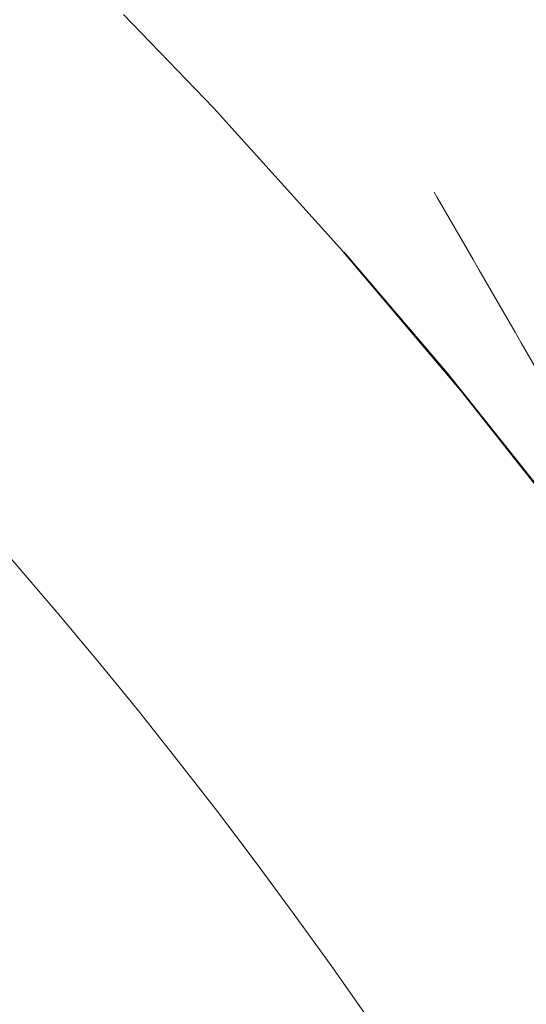
# Model space of a CAD drawing. Units: millimetres. Extents: x -14926 to -14491, y -277 to 490.
# Drawn here: x -14830 to -14828, y -215 to -211 of the extents above; entities that cross this region are included whole.
import ezdxf

# ---------------------------------------------------------------- set-up
doc = ezdxf.new("R2010")
doc.units = ezdxf.units.MM
doc.header["$LTSCALE"] = 0.7
doc.linetypes.add('VERDECKT', pattern=[9.525, 6.35, -3.175])
doc.layers.add('Pitzl', color=250, linetype='Continuous', lineweight=18)

# ---------------------------------------------------------------- blocks, each defined once
blk = doc.blocks.new('A$Cc0d3ef20')
at = {"color": 0, "linetype": 'Continuous', "lineweight": 0}
for radius in [21.2, 19.7, 17.95]:
    blk.add_circle((-7274.791, -76.229), radius, dxfattribs=at)
at = {"color": 0, "linetype": 'VERDECKT', "lineweight": 0}
for centre, start, end in [((-7274.791, -76.229), 30, 90), ((-7274.791, -76.234), 0, 60)]:
    blk.add_arc(centre, 23, start, end, dxfattribs=at)
at = {"color": 0, "linetype": 'Continuous', "lineweight": 0}
blk.add_rational_spline([(-7299.491, -76.229), (-7299.491, -100.929), (-7274.791, -100.929), (-7250.091, -100.929), (-7250.091, -76.229), (-7250.091, -51.529), (-7274.791, -51.529), (-7299.491, -51.529), (-7299.491, -76.229)], [1, 0.707106781186, 1, 0.707106781187, 1, 0.707106781187, 1, 0.707106781186, 1], degree=2, knots=[-3.141593, -3.141593, -3.141593, -1.570796, -1.570796, 0, 0, 1.570796, 1.570796, 3.141593, 3.141593, 3.141593], dxfattribs=at)
at = {"color": 0, "linetype": 'VERDECKT', "lineweight": 0}
for points, weights in [([(-7254.8724, -64.729), (-7257.9538, -59.3919), (-7261.5119, -53.229)], [1, 1.11986607956, 1.16405970464]), ([(-7251.791, -62.9549), (-7257.9538, -59.3968), (-7263.291, -56.3154)], [1.34757860863, 1.2049125183, 1])]:
    blk.add_rational_spline(points, weights, degree=2, dxfattribs=at)
blk.add_rational_spline([(-7293.291, -76.234), (-7293.291, -94.734), (-7274.791, -94.734), (-7256.291, -94.734), (-7256.291, -76.234), (-7256.291, -57.734), (-7274.791, -57.734), (-7293.291, -57.734), (-7293.291, -76.234)], [1, 0.707106781187, 1, 0.707106781187, 1, 0.707106781187, 1, 0.707106781187, 1], degree=2, knots=[-3.141593, -3.141593, -3.141593, -1.570796, -1.570796, 0, 0, 1.570796, 1.570796, 3.141593, 3.141593, 3.141593], dxfattribs=at)

msp = doc.modelspace()

# ---------------------------------------------------------------- block references
at = {"layer": 'Pitzl'}
msp.add_blockref('A$Cc0d3ef20', (-7571.7003, -151.0266, 46.8482), dxfattribs=at)

doc.saveas('drawing.dxf')
